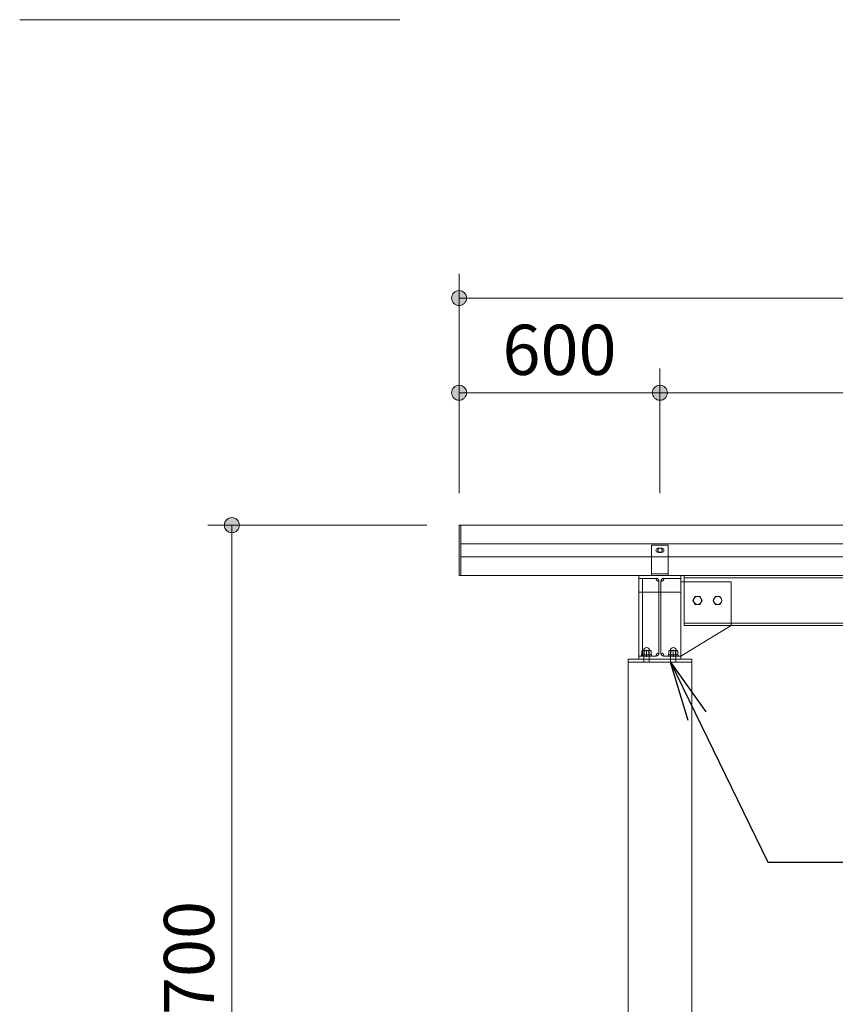
# Model space of a CAD drawing. Extents: x 0 to 25200, y 0 to 17820.
# Drawn here: x 12890 to 15327, y 5925 to 8867 of the extents above; entities that cross this region are included whole.
import ezdxf
from ezdxf.enums import TextEntityAlignment as Align

# ---------------------------------------------------------------- set-up
doc = ezdxf.new("R2010")
doc.units = 0
doc.header["$LTSCALE"] = 60
for name, color, linetype, lineweight in [('D-STR', 1, 'Continuous', 13), ('D-STR-DIM', 7, 'Continuous', 13), ('D-STR-HTXT', 7, 'Continuous', 13), ('D-STR-TXT', 7, 'Continuous', 13)]:
    doc.layers.add(name, color=color, linetype=linetype, lineweight=lineweight)
doc.styles.add('YOKO_GOTHIC', font='msgothic.ttc')
doc.dimstyles.new('Clair_Dim_Gothic', dxfattribs={"dimtxt": 0.18, "dimasz": 0.18, "dimexe": 0.18, "dimexo": 0.0625, "dimgap": 0.09, "dimtad": 1, "dimdec": 4, "dimzin": 0, "dimdsep": 46, "dimtxsty": 'YOKO_GOTHIC', "dimsah": 1, "dimcen": 0.09, "dimadec": 0, "dimazin": 0, "dimtfac": 1, "dimtdec": 4, "dimtofl": 0, "dimtmove": 2, "dimatfit": 3, "dimfxl": 0, "dimtolj": 1, "dimtzin": 0, "dimarcsym": 0})
doc.dimstyles.get("Standard").update_dxf_attribs({"dimtxt": 0.18, "dimasz": 0.18, "dimexe": 0.18, "dimexo": 0.0625, "dimgap": 0.09, "dimtad": 0, "dimtih": 1, "dimtoh": 1, "dimdec": 4, "dimzin": 0, "dimdsep": 46, "dimtxsty": 'Standard', "dimcen": 0.09, "dimadec": 0, "dimazin": 0, "dimtfac": 1, "dimtdec": 4, "dimtofl": 0, "dimtmove": 0, "dimatfit": 3, "dimfxl": 0, "dimtolj": 1, "dimtzin": 0, "dimarcsym": 0})

# ---------------------------------------------------------------- blocks, each defined once
blk = doc.blocks.new('CLAIR_HATCH_PAINT99')
at = {"layer": 'D-STR-DIM', "linetype": 'Continuous', "lineweight": 0}
for start, end in [(90, 270), (270, 90)]:
    blk.add_arc((13524, 4656.5), 22.5, start, end, dxfattribs=at)
blk = doc.blocks.new('CLAIR_HATCH_PAINT100')
at = {"layer": 'D-STR-DIM', "linetype": 'Continuous', "lineweight": 0}
for start, end in [(90, 270), (270, 90)]:
    blk.add_arc((13524, 7356.5), 22.5, start, end, dxfattribs=at)
blk = doc.blocks.new('*D167')
at = {"layer": 'D-STR-DIM', "linetype": 'Continuous'}
for points in [[(13524, 7334), (13522, 7334.1), (13520, 7334.4), (13518, 7334.8), (13516.1, 7335.4), (13514.3, 7336.2), (13512.5, 7337.2), (13510.8, 7338.3), (13509.2, 7339.6), (13507.8, 7340.9), (13506.4, 7342.5), (13505.2, 7344.1), (13504.2, 7345.8), (13503.3, 7347.7), (13502.6, 7349.5), (13502.1, 7351.5), (13501.7, 7353.5), (13501.5, 7355.5), (13501.5, 7357.5), (13501.7, 7359.5), (13502.1, 7361.5), (13502.6, 7363.4), (13503.3, 7365.3), (13504.2, 7367.2), (13505.2, 7368.9), (13506.4, 7370.5), (13507.8, 7372), (13509.2, 7373.4), (13510.8, 7374.7), (13512.5, 7375.8), (13514.3, 7376.8), (13516.1, 7377.6), (13518, 7378.2), (13520, 7378.6), (13522, 7378.9), (13524, 7379), (13526, 7378.9), (13528, 7378.6), (13530, 7378.2), (13531.9, 7377.6), (13533.8, 7376.8), (13535.6, 7375.8), (13537.2, 7374.7), (13538.8, 7373.4), (13540.3, 7372), (13541.6, 7370.5), (13542.8, 7368.9), (13543.8, 7367.2), (13544.7, 7365.3), (13545.4, 7363.4), (13546, 7361.5), (13546.3, 7359.5), (13546.5, 7357.5), (13546.5, 7355.5), (13546.3, 7353.5), (13546, 7351.5), (13545.4, 7349.5), (13544.7, 7347.7), (13543.8, 7345.8), (13542.8, 7344.1), (13541.6, 7342.5), (13540.3, 7340.9), (13538.8, 7339.6), (13537.2, 7338.3), (13535.6, 7337.2), (13533.8, 7336.2), (13531.9, 7335.4), (13530, 7334.8), (13528, 7334.4), (13526, 7334.1)], [(13524, 4679), (13526, 4678.9), (13528, 4678.6), (13530, 4678.2), (13531.9, 4677.6), (13533.8, 4676.8), (13535.6, 4675.8), (13537.2, 4674.7), (13538.8, 4673.4), (13540.3, 4672), (13541.6, 4670.5), (13542.8, 4668.9), (13543.8, 4667.2), (13544.7, 4665.3), (13545.4, 4663.4), (13546, 4661.5), (13546.3, 4659.5), (13546.5, 4657.5), (13546.5, 4655.5), (13546.3, 4653.5), (13546, 4651.5), (13545.4, 4649.5), (13544.7, 4647.7), (13543.8, 4645.8), (13542.8, 4644.1), (13541.6, 4642.5), (13540.3, 4640.9), (13538.8, 4639.6), (13537.2, 4638.3), (13535.6, 4637.2), (13533.8, 4636.2), (13531.9, 4635.4), (13530, 4634.8), (13528, 4634.4), (13526, 4634.1), (13524, 4634), (13522, 4634.1), (13520, 4634.4), (13518, 4634.8), (13516.1, 4635.4), (13514.3, 4636.2), (13512.5, 4637.2), (13510.8, 4638.3), (13509.2, 4639.6), (13507.8, 4640.9), (13506.4, 4642.5), (13505.2, 4644.1), (13504.2, 4645.8), (13503.3, 4647.7), (13502.6, 4649.5), (13502.1, 4651.5), (13501.7, 4653.5), (13501.5, 4655.5), (13501.5, 4657.5), (13501.7, 4659.5), (13502.1, 4661.5), (13502.6, 4663.4), (13503.3, 4665.3), (13504.2, 4667.2), (13505.2, 4668.9), (13506.4, 4670.5), (13507.8, 4672), (13509.2, 4673.4), (13510.8, 4674.7), (13512.5, 4675.8), (13514.3, 4676.8), (13516.1, 4677.6), (13518, 4678.2), (13520, 4678.6), (13522, 4678.9)]]:
    blk.add_hatch(color=256, dxfattribs=at).paths.add_polyline_path(points)
at = {"layer": 'D-STR-DIM'}
for p, q in [((14106.7, 7356.5), (13452, 7356.5)), ((13524, 4656.5), (13524, 7356.5)), ((14153.7, 4656.5), (13452, 4656.5))]:
    blk.add_line(p, q, dxfattribs=at)
at = {"layer": 'D-STR-DIM', "linetype": 'Continuous'}
for name in ['CLAIR_HATCH_PAINT100', 'CLAIR_HATCH_PAINT99']:
    blk.add_blockref(name, (0, 0), dxfattribs=at)
at = {"layer": 'D-STR-DIM', "style": 'YOKO_GOTHIC'}
blk.add_text('2700', height=150, rotation=90, dxfattribs=at).set_placement((13320.8, 6006.5), align=Align.TOP_CENTER)
blk = doc.blocks.new('_DOT')
at = {"color": 0, "linetype": 'ByBlock', "lineweight": -2}
blk.add_line((-0.5, 0), (-1, 0), dxfattribs=at)
at = {"color": 0, "linetype": 'ByBlock', "const_width": 0.5}
blk.add_lwpolyline([(-0.25, 0, 1), (0.25, 0, 1)], format="xyb", close=True, dxfattribs=at)
blk = doc.blocks.new('CLAIR_HATCH_PAINT113')
at = {"layer": 'D-STR-DIM', "linetype": 'Continuous', "lineweight": 0}
for start, end in [(0, 180), (180, 0)]:
    blk.add_arc((14802.7, 7752.3), 22.5, start, end, dxfattribs=at)
blk = doc.blocks.new('CLAIR_HATCH_PAINT114')
at = {"layer": 'D-STR-DIM', "linetype": 'Continuous', "lineweight": 0}
for start, end in [(0, 180), (180, 0)]:
    blk.add_arc((14202.7, 7752.3), 22.5, start, end, dxfattribs=at)
blk = doc.blocks.new('*D188')
at = {"layer": 'D-STR-DIM', "linetype": 'Continuous'}
for points in [[(14225.2, 7752.3), (14225.2, 7750.3), (14224.9, 7748.3), (14224.4, 7746.3), (14223.8, 7744.4), (14223, 7742.5), (14222.1, 7740.7), (14220.9, 7739.1), (14219.7, 7737.5), (14218.3, 7736), (14216.8, 7734.7), (14215.1, 7733.5), (14213.4, 7732.5), (14211.6, 7731.6), (14209.7, 7730.9), (14207.8, 7730.3), (14205.8, 7730), (14203.8, 7729.8), (14201.7, 7729.8), (14199.7, 7730), (14197.7, 7730.3), (14195.8, 7730.9), (14193.9, 7731.6), (14192.1, 7732.5), (14190.4, 7733.5), (14188.7, 7734.7), (14187.2, 7736), (14185.8, 7737.5), (14184.5, 7739.1), (14183.4, 7740.7), (14182.5, 7742.5), (14181.7, 7744.4), (14181.1, 7746.3), (14180.6, 7748.3), (14180.3, 7750.3), (14180.2, 7752.3), (14180.3, 7754.3), (14180.6, 7756.3), (14181.1, 7758.3), (14181.7, 7760.2), (14182.5, 7762), (14183.4, 7763.8), (14184.5, 7765.5), (14185.8, 7767.1), (14187.2, 7768.5), (14188.7, 7769.9), (14190.4, 7771.1), (14192.1, 7772.1), (14193.9, 7773), (14195.8, 7773.7), (14197.7, 7774.2), (14199.7, 7774.6), (14201.7, 7774.8), (14203.8, 7774.8), (14205.8, 7774.6), (14207.8, 7774.2), (14209.7, 7773.7), (14211.6, 7773), (14213.4, 7772.1), (14215.1, 7771.1), (14216.8, 7769.9), (14218.3, 7768.5), (14219.7, 7767.1), (14220.9, 7765.5), (14222.1, 7763.8), (14223, 7762), (14223.8, 7760.2), (14224.4, 7758.3), (14224.9, 7756.3), (14225.2, 7754.3)], [(14780.2, 7752.3), (14780.3, 7754.3), (14780.6, 7756.3), (14781.1, 7758.3), (14781.7, 7760.2), (14782.5, 7762), (14783.4, 7763.8), (14784.5, 7765.5), (14785.8, 7767.1), (14787.2, 7768.5), (14788.7, 7769.9), (14790.4, 7771.1), (14792.1, 7772.1), (14793.9, 7773), (14795.8, 7773.7), (14797.7, 7774.2), (14799.7, 7774.6), (14801.7, 7774.8), (14803.8, 7774.8), (14805.8, 7774.6), (14807.8, 7774.2), (14809.7, 7773.7), (14811.6, 7773), (14813.4, 7772.1), (14815.1, 7771.1), (14816.8, 7769.9), (14818.3, 7768.5), (14819.7, 7767.1), (14820.9, 7765.5), (14822.1, 7763.8), (14823, 7762), (14823.8, 7760.2), (14824.4, 7758.3), (14824.9, 7756.3), (14825.2, 7754.3), (14825.2, 7752.3), (14825.2, 7750.3), (14824.9, 7748.3), (14824.4, 7746.3), (14823.8, 7744.4), (14823, 7742.5), (14822.1, 7740.7), (14820.9, 7739.1), (14819.7, 7737.5), (14818.3, 7736), (14816.8, 7734.7), (14815.1, 7733.5), (14813.4, 7732.5), (14811.6, 7731.6), (14809.7, 7730.9), (14807.8, 7730.3), (14805.8, 7730), (14803.8, 7729.8), (14801.7, 7729.8), (14799.7, 7730), (14797.7, 7730.3), (14795.8, 7730.9), (14793.9, 7731.6), (14792.1, 7732.5), (14790.4, 7733.5), (14788.7, 7734.7), (14787.2, 7736), (14785.8, 7737.5), (14784.5, 7739.1), (14783.4, 7740.7), (14782.5, 7742.5), (14781.7, 7744.4), (14781.1, 7746.3), (14780.6, 7748.3), (14780.3, 7750.3)]]:
    blk.add_hatch(color=256, dxfattribs=at).paths.add_polyline_path(points)
at = {"layer": 'D-STR-DIM'}
for p, q in [((14202.7, 7452.5), (14202.7, 7824.3)), ((14802.7, 7452.5), (14802.7, 7824.3)), ((14802.7, 7752.3), (14202.7, 7752.3))]:
    blk.add_line(p, q, dxfattribs=at)
at = {"layer": 'D-STR-DIM', "linetype": 'Continuous'}
for name in ['CLAIR_HATCH_PAINT114', 'CLAIR_HATCH_PAINT113']:
    blk.add_blockref(name, (0, 0), dxfattribs=at)
at = {"layer": 'D-STR-DIM', "style": 'YOKO_GOTHIC'}
blk.add_text('600', height=150, dxfattribs=at).set_placement((14502.7, 7955.5), align=Align.TOP_CENTER)
blk = doc.blocks.new('CLAIR_HATCH_PAINT115')
at = {"layer": 'D-STR-DIM', "linetype": 'Continuous', "lineweight": 0}
for start, end in [(0, 180), (180, 0)]:
    blk.add_arc((17302.7, 7752.3), 22.5, start, end, dxfattribs=at)
blk = doc.blocks.new('CLAIR_HATCH_PAINT116')
at = {"layer": 'D-STR-DIM', "linetype": 'Continuous', "lineweight": 0}
for start, end in [(0, 180), (180, 0)]:
    blk.add_arc((14802.7, 7752.3), 22.5, start, end, dxfattribs=at)
blk = doc.blocks.new('*D191')
at = {"layer": 'D-STR-DIM', "linetype": 'Continuous'}
for points in [[(14825.2, 7752.3), (14825.2, 7750.3), (14824.9, 7748.3), (14824.4, 7746.3), (14823.8, 7744.4), (14823, 7742.5), (14822.1, 7740.7), (14820.9, 7739.1), (14819.7, 7737.5), (14818.3, 7736), (14816.8, 7734.7), (14815.1, 7733.5), (14813.4, 7732.5), (14811.6, 7731.6), (14809.7, 7730.9), (14807.8, 7730.3), (14805.8, 7730), (14803.8, 7729.8), (14801.7, 7729.8), (14799.7, 7730), (14797.7, 7730.3), (14795.8, 7730.9), (14793.9, 7731.6), (14792.1, 7732.5), (14790.4, 7733.5), (14788.7, 7734.7), (14787.2, 7736), (14785.8, 7737.5), (14784.5, 7739.1), (14783.4, 7740.7), (14782.5, 7742.5), (14781.7, 7744.4), (14781.1, 7746.3), (14780.6, 7748.3), (14780.3, 7750.3), (14780.2, 7752.3), (14780.3, 7754.3), (14780.6, 7756.3), (14781.1, 7758.3), (14781.7, 7760.2), (14782.5, 7762), (14783.4, 7763.8), (14784.5, 7765.5), (14785.8, 7767.1), (14787.2, 7768.5), (14788.7, 7769.9), (14790.4, 7771.1), (14792.1, 7772.1), (14793.9, 7773), (14795.8, 7773.7), (14797.7, 7774.2), (14799.7, 7774.6), (14801.7, 7774.8), (14803.8, 7774.8), (14805.8, 7774.6), (14807.8, 7774.2), (14809.7, 7773.7), (14811.6, 7773), (14813.4, 7772.1), (14815.1, 7771.1), (14816.8, 7769.9), (14818.3, 7768.5), (14819.7, 7767.1), (14820.9, 7765.5), (14822.1, 7763.8), (14823, 7762), (14823.8, 7760.2), (14824.4, 7758.3), (14824.9, 7756.3), (14825.2, 7754.3)], [(17280.2, 7752.3), (17280.3, 7754.3), (17280.6, 7756.3), (17281.1, 7758.3), (17281.7, 7760.2), (17282.5, 7762), (17283.4, 7763.8), (17284.5, 7765.5), (17285.8, 7767.1), (17287.2, 7768.5), (17288.7, 7769.9), (17290.4, 7771.1), (17292.1, 7772.1), (17293.9, 7773), (17295.8, 7773.7), (17297.7, 7774.2), (17299.7, 7774.6), (17301.7, 7774.8), (17303.8, 7774.8), (17305.8, 7774.6), (17307.8, 7774.2), (17309.7, 7773.7), (17311.6, 7773), (17313.4, 7772.1), (17315.1, 7771.1), (17316.8, 7769.9), (17318.3, 7768.5), (17319.7, 7767.1), (17320.9, 7765.5), (17322.1, 7763.8), (17323, 7762), (17323.8, 7760.2), (17324.4, 7758.3), (17324.9, 7756.3), (17325.2, 7754.3), (17325.2, 7752.3), (17325.2, 7750.3), (17324.9, 7748.3), (17324.4, 7746.3), (17323.8, 7744.4), (17323, 7742.5), (17322.1, 7740.7), (17320.9, 7739.1), (17319.7, 7737.5), (17318.3, 7736), (17316.8, 7734.7), (17315.1, 7733.5), (17313.4, 7732.5), (17311.6, 7731.6), (17309.7, 7730.9), (17307.8, 7730.3), (17305.8, 7730), (17303.8, 7729.8), (17301.7, 7729.8), (17299.7, 7730), (17297.7, 7730.3), (17295.8, 7730.9), (17293.9, 7731.6), (17292.1, 7732.5), (17290.4, 7733.5), (17288.7, 7734.7), (17287.2, 7736), (17285.8, 7737.5), (17284.5, 7739.1), (17283.4, 7740.7), (17282.5, 7742.5), (17281.7, 7744.4), (17281.1, 7746.3), (17280.6, 7748.3), (17280.3, 7750.3)]]:
    blk.add_hatch(color=256, dxfattribs=at).paths.add_polyline_path(points)
at = {"layer": 'D-STR-DIM'}
for p, q in [((14802.7, 7492.5), (14802.7, 7824.3)), ((17302.7, 7452.5), (17302.7, 7824.3)), ((17302.7, 7752.3), (14802.7, 7752.3))]:
    blk.add_line(p, q, dxfattribs=at)
at = {"layer": 'D-STR-DIM', "linetype": 'Continuous'}
for name in ['CLAIR_HATCH_PAINT116', 'CLAIR_HATCH_PAINT115']:
    blk.add_blockref(name, (0, 0), dxfattribs=at)
at = {"layer": 'D-STR-DIM', "style": 'YOKO_GOTHIC'}
blk.add_text('2500', height=150, dxfattribs=at).set_placement((16052.7, 7955.5), align=Align.TOP_CENTER)
blk = doc.blocks.new('CLAIR_HATCH_PAINT119')
at = {"layer": 'D-STR-DIM', "linetype": 'Continuous', "lineweight": 0}
for start, end in [(0, 180), (180, 0)]:
    blk.add_arc((17902.7, 8035.2), 22.5, start, end, dxfattribs=at)
blk = doc.blocks.new('CLAIR_HATCH_PAINT120')
at = {"layer": 'D-STR-DIM', "linetype": 'Continuous', "lineweight": 0}
for start, end in [(0, 180), (180, 0)]:
    blk.add_arc((14202.7, 8035.2), 22.5, start, end, dxfattribs=at)
blk = doc.blocks.new('*D197')
at = {"layer": 'D-STR-DIM', "linetype": 'Continuous'}
for points in [[(14225.2, 8035.2), (14225.2, 8033.2), (14224.9, 8031.2), (14224.4, 8029.2), (14223.8, 8027.3), (14223, 8025.4), (14222.1, 8023.6), (14220.9, 8022), (14219.7, 8020.4), (14218.3, 8018.9), (14216.8, 8017.6), (14215.1, 8016.4), (14213.4, 8015.4), (14211.6, 8014.5), (14209.7, 8013.8), (14207.8, 8013.3), (14205.8, 8012.9), (14203.8, 8012.7), (14201.7, 8012.7), (14199.7, 8012.9), (14197.7, 8013.3), (14195.8, 8013.8), (14193.9, 8014.5), (14192.1, 8015.4), (14190.4, 8016.4), (14188.7, 8017.6), (14187.2, 8018.9), (14185.8, 8020.4), (14184.5, 8022), (14183.4, 8023.6), (14182.5, 8025.4), (14181.7, 8027.3), (14181.1, 8029.2), (14180.6, 8031.2), (14180.3, 8033.2), (14180.2, 8035.2), (14180.3, 8037.2), (14180.6, 8039.2), (14181.1, 8041.2), (14181.7, 8043.1), (14182.5, 8045), (14183.4, 8046.7), (14184.5, 8048.4), (14185.8, 8050), (14187.2, 8051.5), (14188.7, 8052.8), (14190.4, 8054), (14192.1, 8055), (14193.9, 8055.9), (14195.8, 8056.6), (14197.7, 8057.1), (14199.7, 8057.5), (14201.7, 8057.7), (14203.8, 8057.7), (14205.8, 8057.5), (14207.8, 8057.1), (14209.7, 8056.6), (14211.6, 8055.9), (14213.4, 8055), (14215.1, 8054), (14216.8, 8052.8), (14218.3, 8051.5), (14219.7, 8050), (14220.9, 8048.4), (14222.1, 8046.7), (14223, 8045), (14223.8, 8043.1), (14224.4, 8041.2), (14224.9, 8039.2), (14225.2, 8037.2)], [(17880.2, 8035.2), (17880.3, 8037.2), (17880.6, 8039.2), (17881.1, 8041.2), (17881.7, 8043.1), (17882.5, 8045), (17883.4, 8046.7), (17884.5, 8048.4), (17885.8, 8050), (17887.2, 8051.5), (17888.7, 8052.8), (17890.4, 8054), (17892.1, 8055), (17893.9, 8055.9), (17895.8, 8056.6), (17897.7, 8057.1), (17899.7, 8057.5), (17901.7, 8057.7), (17903.8, 8057.7), (17905.8, 8057.5), (17907.8, 8057.1), (17909.7, 8056.6), (17911.6, 8055.9), (17913.4, 8055), (17915.1, 8054), (17916.8, 8052.8), (17918.3, 8051.5), (17919.7, 8050), (17920.9, 8048.4), (17922.1, 8046.7), (17923, 8045), (17923.8, 8043.1), (17924.4, 8041.2), (17924.9, 8039.2), (17925.2, 8037.2), (17925.2, 8035.2), (17925.2, 8033.2), (17924.9, 8031.2), (17924.4, 8029.2), (17923.8, 8027.3), (17923, 8025.4), (17922.1, 8023.6), (17920.9, 8022), (17919.7, 8020.4), (17918.3, 8018.9), (17916.8, 8017.6), (17915.1, 8016.4), (17913.4, 8015.4), (17911.6, 8014.5), (17909.7, 8013.8), (17907.8, 8013.3), (17905.8, 8012.9), (17903.8, 8012.7), (17901.7, 8012.7), (17899.7, 8012.9), (17897.7, 8013.3), (17895.8, 8013.8), (17893.9, 8014.5), (17892.1, 8015.4), (17890.4, 8016.4), (17888.7, 8017.6), (17887.2, 8018.9), (17885.8, 8020.4), (17884.5, 8022), (17883.4, 8023.6), (17882.5, 8025.4), (17881.7, 8027.3), (17881.1, 8029.2), (17880.6, 8031.2), (17880.3, 8033.2)]]:
    blk.add_hatch(color=256, dxfattribs=at).paths.add_polyline_path(points)
at = {"layer": 'D-STR-DIM'}
for p, q in [((14202.7, 7619.5), (14202.7, 8107.2)), ((17902.7, 7619.5), (17902.7, 8107.2)), ((17902.7, 8035.2), (14202.7, 8035.2))]:
    blk.add_line(p, q, dxfattribs=at)
at = {"layer": 'D-STR-DIM', "linetype": 'Continuous'}
for name in ['CLAIR_HATCH_PAINT120', 'CLAIR_HATCH_PAINT119']:
    blk.add_blockref(name, (0, 0), dxfattribs=at)
at = {"layer": 'D-STR-DIM', "style": 'YOKO_GOTHIC'}
blk.add_text('3700', height=150, dxfattribs=at).set_placement((16052.7, 8238.5), align=Align.TOP_CENTER)

msp = doc.modelspace()

# ---------------------------------------------------------------- linework, layer by layer
at = {"layer": 'D-STR'}
for p, q in [((14827.7, 7296.5), (14777.7, 7296.5)), ((14777.7, 7296.5), (14777.7, 7206.5)), ((14827.7, 7206.5), (14827.7, 7296.5)), ((14796.7, 7287.5), (14808.7, 7287.5)), ((14808.7, 7275.5), (14796.7, 7275.5)), ((14777.7, 7211), (14827.7, 7211)), ((14777.7, 7206.5), (14777.7, 7211)), ((14827.7, 7211), (14827.7, 7206.5)), ((14606.7, 7206.5), (15192.7, 7206.5)), ((14740.2, 7206.5), (14865.2, 7206.5)), ((14740.2, 7156.5), (14740.2, 7206.5)), ((14740.2, 6956.5), (14740.2, 7206.5)), ((14750.2, 7197.5), (14750.2, 6965.5)), ((14777.7, 7206.5), (14827.7, 7206.5)), ((14827.7, 7206.5), (14777.7, 7206.5)), ((14865.2, 7206.5), (14865.2, 7156.5)), ((14865.2, 7206.5), (14865.2, 6956.5)), ((14865.2, 7197.5), (14865.2, 7187.5)), ((14865.2, 7187.5), (15015.2, 7187.5)), ((14875.2, 7206.5), (14875.2, 7187.5)), ((17230.2, 7199.5), (14875.2, 7199.5)), ((14875.2, 7187.5), (14875.2, 7056.5)), ((15076.7, 7206.5), (14887.7, 7206.5)), ((15015.2, 7187.5), (15015.2, 7056.5)), ((14865.2, 7156.5), (14740.2, 7156.5)), ((14875.2, 7063.5), (15015.2, 7063.5)), ((15015.2, 7063.5), (17090.2, 7063.5)), ((14865.2, 6965.5), (15015.2, 7056.5)), ((14875.2, 7056.5), (15015.2, 7056.5)), ((15015.2, 7056.5), (17090.2, 7056.5)), ((14748.9, 6980.4), (14751.3, 6981.7)), ((14748.9, 6968.7), (14748.9, 6980.4)), ((14774.1, 6981.7), (14751.3, 6981.7)), ((14754.7, 6981.7), (14754.7, 6947.5)), ((14755.8, 6968.7), (14755.8, 6980.4)), ((14762.7, 6962.9), (14762.7, 6984.3)), ((14769.7, 6968.7), (14769.7, 6980.4)), ((14770.7, 6981.7), (14770.7, 6947.5)), ((14776.6, 6980.4), (14774.1, 6981.7)), ((14776.6, 6968.7), (14776.6, 6980.4)), ((14828.9, 6980.4), (14831.3, 6981.7)), ((14828.9, 6968.7), (14828.9, 6980.4)), ((14831.3, 6981.7), (14854.1, 6981.7)), ((14834.7, 6981.7), (14834.7, 6947.5)), ((14835.8, 6968.7), (14835.8, 6980.4)), ((14842.7, 6962.9), (14842.7, 6984.3)), ((14849.7, 6968.7), (14849.7, 6980.4)), ((14850.7, 6981.7), (14850.7, 6947.5)), ((14856.6, 6980.4), (14854.1, 6981.7)), ((14856.6, 6968.7), (14856.6, 6980.4)), ((14707.4, 6956.5), (14898.1, 6956.5)), ((14707.4, 6947.5), (14707.4, 6956.5)), ((14898.1, 6947.5), (14707.4, 6947.5)), ((14865.2, 6956.5), (14740.2, 6956.5)), ((14777.7, 6968.7), (14747.7, 6968.7)), ((14747.7, 6968.7), (14747.7, 6965.5)), ((14777.7, 6965.5), (14747.7, 6965.5)), ((14777.7, 6968.7), (14777.7, 6965.5)), ((14827.7, 6968.7), (14857.7, 6968.7)), ((14827.7, 6968.7), (14827.7, 6965.5)), ((14827.7, 6965.5), (14857.7, 6965.5)), ((14857.7, 6968.7), (14857.7, 6965.5)), ((14898.1, 6956.5), (14898.1, 6947.5))]:
    msp.add_line(p, q, dxfattribs=at)
for points in [[(14202.7, 7356.5), (17902.7, 7356.5), (17902.7, 7206.5), (14202.7, 7206.5)], [(14202.7, 7356.5), (14207.7, 7356.5), (14207.7, 7206.5), (14202.7, 7206.5)], [(14207.7, 7301.2), (17897.7, 7301.2), (17897.7, 7261.7), (14207.7, 7261.7)], [(14795.2, 7281.5), (14799, 7288), (14806.5, 7288), (14810.3, 7281.5), (14806.5, 7275), (14799, 7275)], [(14901.4, 7131.5), (14908.3, 7143.5), (14922.2, 7143.5), (14929.1, 7131.5), (14922.2, 7119.5), (14908.3, 7119.5)], [(14961.4, 7131.5), (14968.3, 7143.5), (14982.2, 7143.5), (14989.1, 7131.5), (14982.2, 7119.5), (14968.3, 7119.5)], [(14707.4, 6956.5), (14898.1, 6956.5), (14898.1, 4442.5), (14707.4, 4442.5)]]:
    msp.add_lwpolyline(points, close=True, dxfattribs=at)
msp.add_lwpolyline([(14740.2, 6956.5), (14740.2, 6965.5), (14791.7, 6965.5, 0.414214), (14799.7, 6973.5), (14799.7, 7189.5, 0.414214), (14791.7, 7197.5), (14740.2, 7197.5), (14740.2, 7206.5), (14865.2, 7206.5), (14865.2, 7197.5), (14813.7, 7197.5, 0.414214), (14805.7, 7189.5), (14805.7, 6973.5, 0.414214), (14813.7, 6965.5), (14865.2, 6965.5), (14865.2, 6956.5)], format="xyb", close=True, dxfattribs=at)
for centre, radius in [((14802.7, 7281.5), 6.5), ((14915.2, 7131.5), 12), ((14975.2, 7131.5), 12)]:
    msp.add_circle(centre, radius, dxfattribs=at)
for centre, radius, start, end in [((14796.7, 7281.5), 6, 90, 180), ((14796.7, 7281.5), 6, 180, 270), ((14808.7, 7281.5), 6, 0, 90), ((14808.7, 7281.5), 6, 270, 0), ((14797.4, 7195.1), 6.12, 157.3929, 292.6071), ((14808.1, 7195.1), 6.12, 247.3929, 22.6071), ((14762.8, 6981.7), 9.38, 0, 180), ((14752.4, 6976.8), 4.98, 45.9012, 78.3205), ((14762.7, 6962.6), 19.1, 68.7453, 111.2547), ((14773.1, 6976.8), 4.98, 101.6795, 134.0988), ((14797.4, 6967.8), 6.12, 67.4999, 202.5001), ((14808.1, 6967.8), 6.12, 337.4999, 112.5001), ((14842.7, 6981.7), 9.38, 0, 180), ((14832.4, 6976.8), 4.98, 45.9012, 78.3205), ((14842.7, 6962.6), 19.1, 68.7453, 111.2547), ((14853.1, 6976.8), 4.98, 101.6795, 134.0988)]:
    msp.add_arc(centre, radius, start, end, dxfattribs=at)
at = {"layer": 'D-STR-TXT'}
msp.add_line((12890, 8867), (14025.4, 8867), dxfattribs=at)

# ---------------------------------------------------------------- dimensions: what is measured, and where the dimension line sits
at = {"layer": 'D-STR-DIM'}
for base, p1, p2, angle, picture, middle, dimtype in [((14202.7, 8035.2), (17902.7, 7523.5), (14202.7, 7523.5), 180, '*D197', (16052.7, 8163.5), 161), ((14202.7, 7752.3), (14802.7, 7356.5), (14202.7, 7356.5), 180, '*D188', (14502.7, 7880.5), 161), ((13524, 7356.5), (14249.7, 4656.5), (14202.7, 7356.5), 90, '*D167', (13395.8, 6006.5), 160)]:
    dim = msp.add_linear_dim(base=base, p1=p1, p2=p2, angle=angle, dimstyle='Clair_Dim_Gothic', override={"dimtxt": 150, "dimasz": 45, "dimexe": 72, "dimexo": 96, "dimgap": 53.2656, "dimdec": 0, "dimlfac": 1, "dimblk1": 'DOT', "dimblk2": 'DOT', "dimaunit": 1, "dimadec": 4, "dimtfill": 0, "dimtfillclr": 256}, dxfattribs=at)
    dim.commit()
    dim.dimension.update_dxf_attribs({"geometry": picture, "text_midpoint": middle, "dimtype": dimtype})
dim = msp.add_linear_dim(base=(14802.7, 7752.3), p1=(17302.7, 7356.5), p2=(14802.7, 7396.5), dimstyle='Clair_Dim_Gothic', override={"dimtxt": 150, "dimasz": 45, "dimexe": 72, "dimexo": 96, "dimgap": 53.2656, "dimdec": 0, "dimlfac": 1, "dimblk1": 'DOT', "dimblk2": 'DOT', "dimaunit": 1, "dimadec": 4, "dimtfill": 0, "dimtfillclr": 256}, dxfattribs=at)
dim.commit()
dim.dimension.update_dxf_attribs({"geometry": '*D191', "text_midpoint": (16052.7, 7880.5), "dimtype": 160})

# ---------------------------------------------------------------- leaders
at = {"layer": 'D-STR-HTXT'}
msp.add_leader([(14834.7, 6947.5), (15124.7, 6349.6), (15304.7, 6349.6), (16484.4, 6349.6)], dimstyle='Standard', override={"dimasz": 180, "dimldrblk": 'OPEN'}, dxfattribs=at)

doc.saveas('drawing.dxf')
